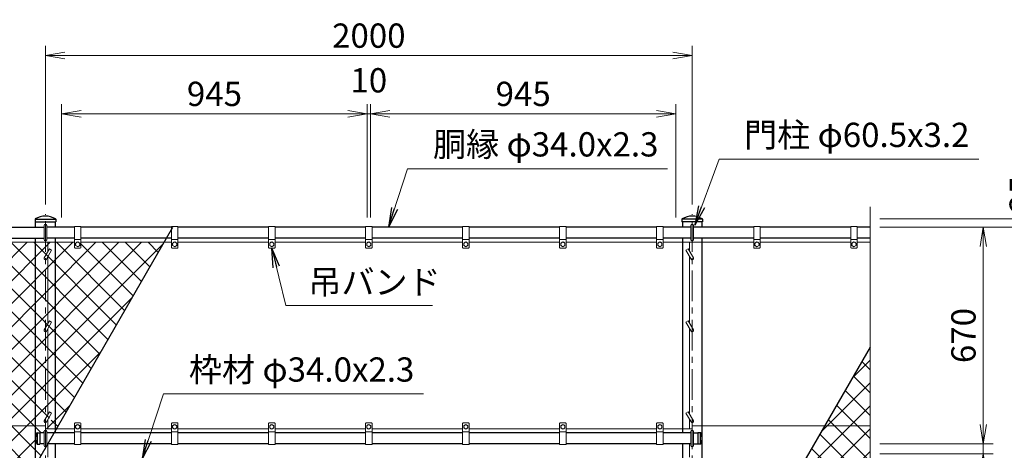
# Model space of a CAD drawing. Units: millimetres. Extents: x 0 to 12600, y 0 to 8910.
# Drawn here: x 7137 to 10181, y 5216 to 6547 of the extents above; entities that cross this region are included whole.
import ezdxf

# ---------------------------------------------------------------- set-up
doc = ezdxf.new("R2010")
doc.units = ezdxf.units.MM
doc.header["$LTSCALE"] = 3
doc.header["$MEASUREMENT"] = 0
doc.linetypes.add('CENTER', pattern=[50.8, 31.75, -6.35, 6.35, -6.35])
doc.layers.get('Defpoints').update_dxf_attribs({"color": 8})
for name, color, linetype, lineweight in [('D-BMK', 2, 'CENTER', 13), ('D-DCR-HCH', 7, 'Continuous', 13), ('D-STR-DIM', 7, 'Continuous', 13), ('D-STR-TXT', 7, 'Continuous', 13), ('D-STR2', 7, 'Continuous', 13), ('D-STR3', 3, 'Continuous', 13)]:
    doc.layers.add(name, color=color, linetype=linetype, lineweight=lineweight)
doc.layers.add('D-STR1', color=1, linetype='Continuous')
doc.styles.add('ゴシック', font='txt')
doc.dimstyles.new('STYLE', dxfattribs={"dimscale": 30, "dimtxt": 2.5, "dimasz": 2, "dimexe": 1, "dimexo": 1, "dimgap": 0.8, "dimtad": 1, "dimdsep": 46, "dimtxsty": 'ゴシック', "dimblk": 'OPEN', "dimcen": 1e-08, "dimclrd": 256, "dimclre": 256, "dimclrt": 256, "dimadec": 0, "dimazin": 2, "dimtfac": 1, "dimtmove": 2, "dimatfit": 3, "dimldrblk": 'OPEN', "dimfxl": 0, "dimtolj": 1, "dimtzin": 0, "dimlwd": -1, "dimlwe": -1, "dimarcsym": 0})
pattern_1 = [(45, (4200, 0), (-35.35534, 35.35534), []), (135, (4200, 0), (-35.35534, -35.35534), [])]

# ---------------------------------------------------------------- blocks, each defined once
blk = doc.blocks.new('_Open')
at = {"color": 0, "linetype": 'ByBlock', "lineweight": -2}
for p, q in [((-1, 0.167), (0, 0)), ((-1, -0.167), (0, 0)), ((0, 0), (-1, 0))]:
    blk.add_line(p, q, dxfattribs=at)
blk = doc.blocks.new('*D2')
at = {"layer": 'D-STR-DIM'}
for p, q in [((7216.1, 5976), (7216.1, 6466)), ((9216.1, 5976), (9216.1, 6466)), ((7276.1, 6436), (9156.1, 6436))]:
    blk.add_line(p, q, dxfattribs=at)
at = {"layer": 'Defpoints', "color": 0}
for p in [(9216.1, 6436), (7216.1, 5946), (9216.1, 5946)]:
    blk.add_point(p, dxfattribs=at)
at = {"layer": 'D-STR-DIM', "xscale": 60, "yscale": 60, "zscale": 60, "rotation": 180}
blk.add_blockref('_Open', (7216.1, 6436), dxfattribs=at)
at = {"layer": 'D-STR-DIM', "xscale": 60, "yscale": 60, "zscale": 60}
blk.add_blockref('_Open', (9216.1, 6436), dxfattribs=at)
at = {"layer": 'D-STR-DIM', "insert": (8216.1, 6497.5), "char_height": 75, "attachment_point": 5, "style": 'ゴシック'}
blk.add_mtext('\\A1;2000', dxfattribs=at)
blk = doc.blocks.new('*D5')
at = {"layer": 'D-STR-DIM'}
for p, q in [((9796.1, 5906), (10326.1, 5906)), ((10296.1, 3466), (10296.1, 5846)), ((9446.1, 3406), (10326.1, 3406))]:
    blk.add_line(p, q, dxfattribs=at)
at = {"layer": 'Defpoints', "color": 0}
for p in [(9766.1, 5906), (10296.1, 5906), (9416.1, 3406)]:
    blk.add_point(p, dxfattribs=at)
at = {"layer": 'D-STR-DIM', "xscale": 60, "yscale": 60, "zscale": 60}
for p, rotation in [((10296.1, 5906), 90), ((10296.1, 3406), 270)]:
    blk.add_blockref('_Open', p, dxfattribs=dict(at, rotation=rotation))
at = {"layer": 'D-STR-DIM', "insert": (10234.6, 4656), "char_height": 75, "attachment_point": 5, "rotation": 90, "style": 'ゴシック'}
blk.add_mtext('\\A1;2500', dxfattribs=at)
blk = doc.blocks.new('*D6')
at = {"layer": 'D-STR-DIM'}
for p, q in [((9796.1, 5931), (10506.1, 5931)), ((10476.1, 3161), (10476.1, 5871)), ((9276.3, 3101), (10506.1, 3101))]:
    blk.add_line(p, q, dxfattribs=at)
at = {"layer": 'Defpoints', "color": 0}
for p in [(9766.1, 5931), (10476.1, 5931), (9246.3, 3101)]:
    blk.add_point(p, dxfattribs=at)
at = {"layer": 'D-STR-DIM', "xscale": 60, "yscale": 60, "zscale": 60}
for p, rotation in [((10476.1, 5931), 90), ((10476.1, 3101), 270)]:
    blk.add_blockref('_Open', p, dxfattribs=dict(at, rotation=rotation))
at = {"layer": 'D-STR-DIM', "insert": (10414.6, 4516), "char_height": 75, "attachment_point": 5, "rotation": 90, "style": 'ゴシック'}
blk.add_mtext('\\A1;2830', dxfattribs=at)
blk = doc.blocks.new('*D8')
at = {"layer": 'D-STR-DIM'}
for p, q in [((10296.1, 5991), (10296.1, 6051)), ((9796.1, 5931), (10326.1, 5931)), ((10296.1, 5906), (10296.1, 5931)), ((9796.1, 5906), (10326.1, 5906)), ((10296.1, 5846), (10296.1, 5786))]:
    blk.add_line(p, q, dxfattribs=at)
at = {"layer": 'Defpoints', "color": 0}
for p in [(9766.1, 5931), (10296.1, 5931), (9766.1, 5906)]:
    blk.add_point(p, dxfattribs=at)
at = {"layer": 'D-STR-DIM', "xscale": 60, "yscale": 60, "zscale": 60}
for p, rotation in [((10296.1, 5931), 270), ((10296.1, 5906), 90)]:
    blk.add_blockref('_Open', p, dxfattribs=dict(at, rotation=rotation))
at = {"layer": 'D-STR-DIM', "insert": (10234.6, 6007.2), "char_height": 75, "attachment_point": 5, "rotation": 90, "style": 'ゴシック'}
blk.add_mtext('\\A1;25', dxfattribs=at)
blk = doc.blocks.new('*D11')
at = {"layer": 'D-STR-DIM'}
for p, q in [((8220.8, 5936), (8220.8, 6286)), ((9165.8, 5936), (9165.8, 6286)), ((8280.8, 6256), (9105.8, 6256))]:
    blk.add_line(p, q, dxfattribs=at)
at = {"layer": 'Defpoints', "color": 0}
for p in [(9165.8, 6256), (8220.8, 5906), (9165.8, 5906)]:
    blk.add_point(p, dxfattribs=at)
at = {"layer": 'D-STR-DIM', "xscale": 60, "yscale": 60, "zscale": 60, "rotation": 180}
blk.add_blockref('_Open', (8220.8, 6256), dxfattribs=at)
at = {"layer": 'D-STR-DIM', "xscale": 60, "yscale": 60, "zscale": 60}
blk.add_blockref('_Open', (9165.8, 6256), dxfattribs=at)
at = {"layer": 'D-STR-DIM', "insert": (8693.3, 6317.5), "char_height": 75, "attachment_point": 5, "style": 'ゴシック'}
blk.add_mtext('\\A1;945', dxfattribs=at)
blk = doc.blocks.new('*D12')
at = {"layer": 'D-STR-DIM'}
for p, q in [((8211.3, 5936), (8211.3, 6286)), ((8220.8, 5936), (8220.8, 6286)), ((8151.3, 6256), (8091.3, 6256)), ((8220.8, 6256), (8211.3, 6256)), ((8280.8, 6256), (8340.8, 6256))]:
    blk.add_line(p, q, dxfattribs=at)
at = {"layer": 'Defpoints', "color": 0}
for p in [(8211.3, 6256), (8211.3, 5906), (8220.8, 5906)]:
    blk.add_point(p, dxfattribs=at)
at = {"layer": 'D-STR-DIM', "xscale": 60, "yscale": 60, "zscale": 60}
blk.add_blockref('_Open', (8211.3, 6256), dxfattribs=at)
at = {"layer": 'D-STR-DIM', "xscale": 60, "yscale": 60, "zscale": 60, "rotation": 180}
blk.add_blockref('_Open', (8220.8, 6256), dxfattribs=at)
at = {"layer": 'D-STR-DIM', "insert": (8216.1, 6359.5), "char_height": 75, "attachment_point": 5, "style": 'ゴシック'}
blk.add_mtext('\\A1;10', dxfattribs=at)
blk = doc.blocks.new('*D13')
at = {"layer": 'D-STR-DIM'}
for p, q in [((7266.3, 5936), (7266.3, 6286)), ((8211.3, 5936), (8211.3, 6286)), ((8151.3, 6256), (7326.3, 6256))]:
    blk.add_line(p, q, dxfattribs=at)
at = {"layer": 'Defpoints', "color": 0}
for p in [(7266.3, 6256), (7266.3, 5906), (8211.3, 5906)]:
    blk.add_point(p, dxfattribs=at)
at = {"layer": 'D-STR-DIM', "xscale": 60, "yscale": 60, "zscale": 60, "rotation": 180}
blk.add_blockref('_Open', (7266.3, 6256), dxfattribs=at)
at = {"layer": 'D-STR-DIM', "xscale": 60, "yscale": 60, "zscale": 60}
blk.add_blockref('_Open', (8211.3, 6256), dxfattribs=at)
at = {"layer": 'D-STR-DIM', "insert": (7738.8, 6317.5), "char_height": 75, "attachment_point": 5, "style": 'ゴシック'}
blk.add_mtext('\\A1;945', dxfattribs=at)
blk = doc.blocks.new('*D24')
at = {"layer": 'D-STR-DIM'}
for p, q in [((10116.1, 5296), (10116.1, 5356)), ((9796.1, 5236), (10146.1, 5236)), ((9796.1, 5206), (10146.1, 5206)), ((10116.1, 5206), (10116.1, 5236)), ((10116.1, 5146), (10116.1, 5086))]:
    blk.add_line(p, q, dxfattribs=at)
at = {"layer": 'Defpoints', "color": 0}
for p in [(9766.1, 5236), (9766.1, 5206), (10116.1, 5236)]:
    blk.add_point(p, dxfattribs=at)
at = {"layer": 'D-STR-DIM', "xscale": 60, "yscale": 60, "zscale": 60}
for p, rotation in [((10116.1, 5236), 270), ((10116.1, 5206), 90)]:
    blk.add_blockref('_Open', p, dxfattribs=dict(at, rotation=rotation))
at = {"layer": 'D-STR-DIM', "insert": (10054.6, 5134.1), "char_height": 75, "attachment_point": 5, "rotation": 90, "style": 'ゴシック'}
blk.add_mtext('\\A1;30', dxfattribs=at)
blk = doc.blocks.new('*D25')
at = {"layer": 'D-STR-DIM'}
for p, q in [((9796.1, 5906), (10146.1, 5906)), ((10116.1, 5296), (10116.1, 5846)), ((9796.1, 5236), (10146.1, 5236))]:
    blk.add_line(p, q, dxfattribs=at)
at = {"layer": 'Defpoints', "color": 0}
for p in [(9766.1, 5906), (10116.1, 5906), (9766.1, 5236)]:
    blk.add_point(p, dxfattribs=at)
at = {"layer": 'D-STR-DIM', "xscale": 60, "yscale": 60, "zscale": 60}
for p, rotation in [((10116.1, 5906), 90), ((10116.1, 5236), 270)]:
    blk.add_blockref('_Open', p, dxfattribs=dict(at, rotation=rotation))
at = {"layer": 'D-STR-DIM', "insert": (10054.6, 5571), "char_height": 75, "attachment_point": 5, "rotation": 90, "style": 'ゴシック'}
blk.add_mtext('\\A1;670', dxfattribs=at)

msp = doc.modelspace()

# ---------------------------------------------------------------- hatches: boundary and pattern name
at = {"layer": 'D-DCR-HCH'}
h = msp.add_hatch(dxfattribs=at)
h.set_pattern_fill('ANSI37', color=256, scale=400)
h.set_pattern_definition(pattern_1)
h.paths.add_polyline_path([(7582.702, 5858.952), (7326.058, 5858.952), (7326.058, 5842.952, -0.41421356), (7324.058, 5840.952), (7308.058, 5840.952, -0.41421356), (7306.058, 5842.952), (7306.058, 5858.952), (7246.308, 5858.952), (7246.308, 5276.3)])
h.paths.add_polyline_path([(7246.308, 5858.952), (7216.058, 5858.952), (7216.058, 5293.952), (7228.522, 5315.54), (7235.45, 5311.54), (7219.522, 5283.952, -0.4609497), (7216.058, 5278.952, -0.41421356), (7220.058, 5274.952), (7220.058, 5269.952), (7242.643, 5269.952), (7246.308, 5276.3)])
h.paths.add_polyline_path([(7216.058, 5858.952), (7185.808, 5858.952), (7185.808, 5291.952), (7214.903, 5291.952), (7216.058, 5293.952)])
h.paths.add_polyline_path([(7185.808, 5858.952), (7026.058, 5858.952), (7026.058, 5842.952, -0.41421356), (7024.058, 5840.952), (7008.058, 5840.952, -0.41421356), (7006.058, 5842.952), (7006.058, 5858.952), (6726.058, 5858.952), (6726.058, 5842.952, -0.41421356), (6724.058, 5840.952), (6708.058, 5840.952, -0.41421356), (6706.058, 5842.952), (6706.058, 5858.952), (6666.058, 5858.952), (6666.058, 5291.952), (7185.808, 5291.952)])
h.paths.add_polyline_path([(7185.808, 5171.511), (7185.808, 5248.733, -0.05925649), (7185.808, 5257.171), (7185.808, 5291.952), (6666.058, 5291.952), (6666.058, 4681.604), (6678.84, 4676.952), (6900.274, 4676.952)])
h.paths.add_polyline_path([(6900.274, 4676.952), (6678.84, 4676.952), (6701.297, 4668.778), (6630.819, 4643.126), (6666.058, 4630.3), (6666.058, 4271.277)])
h.paths.add_polyline_path([(7216.058, 5226.952, -0.41421356), (7212.058, 5230.952), (7212.058, 5235.952), (7199.058, 5235.952), (7199.058, 5235.452), (7190.726, 5235.452, -0.29413021), (7189.816, 5236.038, -0.09398397), (7185.808, 5248.733), (7185.808, 5171.511), (7216.058, 5223.905)])
h.paths.add_polyline_path([(7216.058, 5281.952, -0.57735027), (7212.594, 5287.952), (7214.903, 5291.952), (7185.808, 5291.952), (7185.808, 5257.171, -0.09398397), (7189.816, 5269.865, -0.29413021), (7190.726, 5270.452), (7199.058, 5270.452), (7199.058, 5269.952), (7212.058, 5269.952), (7212.058, 5274.952, -0.41421356), (7216.058, 5278.952)])
at = {"layer": 'D-STR2'}
h = msp.add_hatch(dxfattribs=at)
h.set_pattern_fill('ANSI37', color=256, scale=400)
h.set_pattern_definition(pattern_1)
h.paths.add_polyline_path([(9766.058, 5535.323), (9625.548, 5291.952), (9766.058, 5291.952)])
h.paths.add_polyline_path([(9766.058, 5291.952), (9625.548, 5291.952), (9270.477, 4676.952), (9778.84, 4676.952), (9766.058, 4681.604)])
h.paths.add_polyline_path([(9766.058, 4630.3), (9730.819, 4643.126), (9801.297, 4668.778), (9778.84, 4676.952), (9270.477, 4676.952), (9246.308, 4635.089), (9246.308, 4061.952), (9766.058, 4061.952)])
h.paths.add_polyline_path([(9766.058, 4061.952), (9246.308, 4061.952), (9246.308, 3482.952), (9406.058, 3482.952), (9406.058, 3498.952, -0.41421356), (9408.058, 3500.952), (9424.058, 3500.952, -0.41421356), (9426.058, 3498.952), (9426.058, 3482.952), (9706.058, 3482.952), (9706.058, 3498.952, -0.41421356), (9708.058, 3500.952), (9724.058, 3500.952, -0.41421356), (9726.058, 3498.952), (9726.058, 3482.952), (9766.058, 3482.952)])
h.paths.add_polyline_path([(9246.308, 4061.952), (9217.213, 4061.952), (9219.522, 4057.952, -0.57735027), (9216.058, 4051.952), (9216.058, 3802.452), (9219.522, 3796.452, -0.57735027), (9216.058, 3790.452), (9216.058, 3540.952), (9219.522, 3534.952, -0.57735027), (9216.058, 3528.952), (9216.058, 3482.952), (9246.308, 3482.952)])
h.paths.add_polyline_path([(9246.308, 4635.089), (9216.058, 4582.695), (9216.058, 4371.452), (9219.522, 4365.452, -0.57735027), (9216.058, 4359.452), (9216.058, 4063.952), (9217.213, 4061.952), (9246.308, 4061.952)])
h.paths.add_polyline_path([(9216.058, 3790.452, -0.26794919), (9212.594, 3792.452), (9208.058, 3800.308), (9208.058, 3554.808), (9216.058, 3540.952)])
h.paths.add_polyline_path([(9216.058, 4051.952, -0.26794919), (9212.594, 4053.952), (9208.058, 4061.808), (9208.058, 3816.308), (9216.058, 3802.452)])
h.paths.add_polyline_path([(9216.058, 4359.452, -0.26794919), (9212.594, 4361.452), (9208.058, 4369.308), (9208.058, 4077.808), (9216.058, 4063.952)])
h.paths.add_polyline_path([(9216.058, 4582.695), (9208.058, 4568.838), (9208.058, 4385.308), (9216.058, 4371.452)])

# ---------------------------------------------------------------- linework, layer by layer
at = {"layer": 'D-BMK'}
for p, q in [((7216.058, 3085.952), (7216.058, 5945.952)), ((9216.058, 3085.952), (9216.058, 5945.952))]:
    msp.add_line(p, q, dxfattribs=at)
at = {"layer": 'D-STR-DIM'}
msp.add_line((9766.058, 4681.604), (9766.058, 5968.952), dxfattribs=at)
at = {"layer": 'D-STR1'}
for p, q in [((7183.958, 5930.008), (7183.958, 5921.952)), ((7183.958, 5921.952), (7248.158, 5921.952)), ((7184.292, 5930.952), (7247.824, 5930.952)), ((7185.808, 5905.952), (7185.808, 5921.952)), ((7246.308, 5921.952), (7246.308, 5905.952)), ((7248.158, 5930.008), (7248.158, 5921.952)), ((9183.958, 5930.008), (9183.958, 5921.952)), ((9248.158, 5921.952), (9183.958, 5921.952)), ((9247.824, 5930.952), (9184.292, 5930.952)), ((9185.808, 5921.952), (9185.808, 5905.952)), ((9246.308, 5905.952), (9246.308, 5921.952)), ((9248.158, 5930.008), (9248.158, 5921.952)), ((7026.058, 5905.952), (7212.058, 5905.952)), ((7306.058, 5905.952), (7220.058, 5905.952)), ((7606.058, 5905.952), (7326.058, 5905.952)), ((7906.058, 5905.952), (7626.058, 5905.952)), ((8206.058, 5905.952), (7926.058, 5905.952)), ((8506.058, 5905.952), (8226.058, 5905.952)), ((8806.058, 5905.952), (8526.058, 5905.952)), ((9106.058, 5905.952), (8826.058, 5905.952)), ((9212.058, 5905.952), (9126.058, 5905.952)), ((9406.058, 5905.952), (9220.058, 5905.952)), ((9706.058, 5905.952), (9426.058, 5905.952)), ((9766.058, 5905.952), (9726.058, 5905.952)), ((7026.058, 5871.952), (7212.058, 5871.952)), ((7185.808, 3469.952), (7185.808, 5871.952)), ((7306.058, 5871.952), (7220.058, 5871.952)), ((7246.308, 5871.952), (7246.308, 5269.952)), ((7606.058, 5871.952), (7326.058, 5871.952)), ((7906.058, 5871.952), (7626.058, 5871.952)), ((8206.058, 5871.952), (7926.058, 5871.952)), ((8506.058, 5871.952), (8226.058, 5871.952)), ((8806.058, 5871.952), (8526.058, 5871.952)), ((9106.058, 5871.952), (8826.058, 5871.952)), ((9212.058, 5871.952), (9126.058, 5871.952)), ((9185.808, 5871.952), (9185.808, 5269.952)), ((9406.058, 5871.952), (9220.058, 5871.952)), ((9246.308, 3469.952), (9246.308, 5871.952)), ((9706.058, 5871.952), (9426.058, 5871.952)), ((9766.058, 5871.952), (9726.058, 5871.952)), ((7190.726, 5270.452), (7199.058, 5270.452)), ((7191.058, 5270.452), (7191.058, 5235.452)), ((7199.058, 5270.452), (7199.058, 5235.452)), ((7212.058, 5269.952), (7199.058, 5269.952)), ((7306.058, 5269.952), (7220.058, 5269.952)), ((7606.058, 5269.952), (7326.058, 5269.952)), ((7906.058, 5269.952), (7626.058, 5269.952)), ((8206.058, 5269.952), (7926.058, 5269.952)), ((8506.058, 5269.952), (8226.058, 5269.952)), ((8806.058, 5269.952), (8526.058, 5269.952)), ((9106.058, 5269.952), (8826.058, 5269.952)), ((9212.058, 5269.952), (9126.058, 5269.952)), ((9220.058, 5269.952), (9233.058, 5269.952)), ((9241.39, 5270.452), (9233.058, 5270.452)), ((9233.058, 5270.452), (9233.058, 5235.452)), ((9241.058, 5270.452), (9241.058, 5235.452)), ((7190.726, 5235.452), (7199.058, 5235.452)), ((7212.058, 5235.952), (7199.058, 5235.952)), ((7306.058, 5235.952), (7220.058, 5235.952)), ((7246.308, 5235.952), (7246.308, 3100.952)), ((7606.058, 5235.952), (7326.058, 5235.952)), ((7906.058, 5235.952), (7626.058, 5235.952)), ((8206.058, 5235.952), (7926.058, 5235.952)), ((8506.058, 5235.952), (8226.058, 5235.952)), ((8806.058, 5235.952), (8526.058, 5235.952)), ((9106.058, 5235.952), (8826.058, 5235.952)), ((9212.058, 5235.952), (9126.058, 5235.952)), ((9185.808, 5235.952), (9185.808, 3100.952)), ((9220.058, 5235.952), (9233.058, 5235.952)), ((9241.39, 5235.452), (9233.058, 5235.452))]:
    msp.add_line(p, q, dxfattribs=at)
for centre, radius, start, end in [((7216.058, 5878.78), 61.172, 59.149275, 120.850725), ((9216.058, 5878.78), 61.172, 59.149275, 120.850725), ((7185.458, 5930.008), 1.5, 120.850725, 180), ((7246.658, 5930.008), 1.5, 0, 59.149275), ((9185.458, 5930.008), 1.5, 120.850725, 180), ((9246.658, 5930.008), 1.5, 0, 59.149275), ((7221.282, 5252.952), 35.724, 151.521362, 208.478638), ((7190.726, 5269.452), 1, 90, 147.701734), ((9241.39, 5269.452), 1, 32.298266, 90), ((9210.834, 5252.952), 35.724, 331.521362, 28.478638), ((7190.726, 5236.452), 1, 212.298266, 270), ((9241.39, 5236.452), 1, 270, 327.701734)]:
    msp.add_arc(centre, radius, start, end, dxfattribs=at)
at = {"layer": 'D-STR3'}
for p, q in [((7212.058, 5866.952), (7212.058, 5910.952)), ((7220.058, 5866.952), (7220.058, 5910.952)), ((7306.058, 5907.952), (7306.058, 5842.952)), ((7326.058, 5907.952), (7306.058, 5907.952)), ((7326.058, 5907.952), (7326.058, 5842.952)), ((7606.058, 5907.952), (7606.058, 5842.952)), ((7626.058, 5907.952), (7606.058, 5907.952)), ((7626.058, 5907.952), (7626.058, 5842.952)), ((7906.058, 5907.952), (7906.058, 5842.952)), ((7926.058, 5907.952), (7906.058, 5907.952)), ((7926.058, 5907.952), (7926.058, 5842.952)), ((8206.058, 5907.952), (8206.058, 5842.952)), ((8226.058, 5907.952), (8206.058, 5907.952)), ((8226.058, 5907.952), (8226.058, 5842.952)), ((8506.058, 5907.952), (8506.058, 5842.952)), ((8526.058, 5907.952), (8506.058, 5907.952)), ((8526.058, 5907.952), (8526.058, 5842.952)), ((8806.058, 5907.952), (8806.058, 5842.952)), ((8826.058, 5907.952), (8806.058, 5907.952)), ((8826.058, 5907.952), (8826.058, 5842.952)), ((9106.058, 5907.952), (9106.058, 5842.952)), ((9126.058, 5907.952), (9106.058, 5907.952)), ((9126.058, 5907.952), (9126.058, 5842.952)), ((9212.058, 5866.952), (9212.058, 5910.952)), ((9220.058, 5866.952), (9220.058, 5910.952)), ((9406.058, 5907.952), (9406.058, 5842.952)), ((9426.058, 5907.952), (9406.058, 5907.952)), ((9426.058, 5907.952), (9426.058, 5842.952)), ((9706.058, 5907.952), (9706.058, 5842.952)), ((9726.058, 5907.952), (9706.058, 5907.952)), ((9726.058, 5907.952), (9726.058, 5842.952)), ((7306.058, 5858.952), (7026.058, 5858.952)), ((7224.058, 5830.808), (7224.058, 5858.952)), ((7326.058, 5867.952), (7306.058, 5867.952)), ((7309.558, 5856.693), (7316.058, 5860.452)), ((7309.558, 5856.693), (7309.558, 5849.21)), ((7309.558, 5849.21), (7316.058, 5845.452)), ((7316.058, 5860.452), (7322.558, 5856.693)), ((7316.058, 5845.452), (7322.558, 5849.21)), ((7322.558, 5856.693), (7322.558, 5849.21)), ((7326.058, 5858.952), (7606.058, 5858.952)), ((7626.058, 5867.952), (7606.058, 5867.952)), ((7609.558, 5856.693), (7616.058, 5860.452)), ((7609.558, 5856.693), (7609.558, 5849.21)), ((7609.558, 5849.21), (7616.058, 5845.452)), ((7616.058, 5860.452), (7622.558, 5856.693)), ((7616.058, 5845.452), (7622.558, 5849.21)), ((7622.558, 5856.693), (7622.558, 5849.21)), ((7626.058, 5858.952), (7906.058, 5858.952)), ((7926.058, 5867.952), (7906.058, 5867.952)), ((7909.558, 5856.693), (7916.058, 5860.452)), ((7909.558, 5856.693), (7909.558, 5849.21)), ((7909.558, 5849.21), (7916.058, 5845.452)), ((7916.058, 5860.452), (7922.558, 5856.693)), ((7916.058, 5845.452), (7922.558, 5849.21)), ((7922.558, 5856.693), (7922.558, 5849.21)), ((7926.058, 5858.952), (8206.058, 5858.952)), ((8226.058, 5867.952), (8206.058, 5867.952)), ((8209.558, 5856.693), (8216.058, 5860.452)), ((8209.558, 5856.693), (8209.558, 5849.21)), ((8209.558, 5849.21), (8216.058, 5845.452)), ((8216.058, 5860.452), (8222.558, 5856.693)), ((8216.058, 5845.452), (8222.558, 5849.21)), ((8222.558, 5856.693), (8222.558, 5849.21)), ((8226.058, 5858.952), (8506.058, 5858.952)), ((8526.058, 5867.952), (8506.058, 5867.952)), ((8509.558, 5856.693), (8516.058, 5860.452)), ((8509.558, 5856.693), (8509.558, 5849.21)), ((8509.558, 5849.21), (8516.058, 5845.452)), ((8516.058, 5860.452), (8522.558, 5856.693)), ((8516.058, 5845.452), (8522.558, 5849.21)), ((8522.558, 5856.693), (8522.558, 5849.21)), ((8526.058, 5858.952), (8806.058, 5858.952)), ((8826.058, 5867.952), (8806.058, 5867.952)), ((8809.558, 5856.693), (8816.058, 5860.452)), ((8809.558, 5856.693), (8809.558, 5849.21)), ((8809.558, 5849.21), (8816.058, 5845.452)), ((8816.058, 5860.452), (8822.558, 5856.693)), ((8816.058, 5845.452), (8822.558, 5849.21)), ((8822.558, 5856.693), (8822.558, 5849.21)), ((8826.058, 5858.952), (9106.058, 5858.952)), ((9126.058, 5867.952), (9106.058, 5867.952)), ((9109.558, 5856.693), (9116.058, 5860.452)), ((9109.558, 5856.693), (9109.558, 5849.21)), ((9109.558, 5849.21), (9116.058, 5845.452)), ((9116.058, 5860.452), (9122.558, 5856.693)), ((9116.058, 5845.452), (9122.558, 5849.21)), ((9122.558, 5856.693), (9122.558, 5849.21)), ((9126.058, 5858.952), (9406.058, 5858.952)), ((9208.058, 5830.808), (9208.058, 5858.952)), ((9426.058, 5867.952), (9406.058, 5867.952)), ((9409.558, 5856.693), (9416.058, 5860.452)), ((9409.558, 5856.693), (9409.558, 5849.21)), ((9409.558, 5849.21), (9416.058, 5845.452)), ((9416.058, 5860.452), (9422.558, 5856.693)), ((9416.058, 5845.452), (9422.558, 5849.21)), ((9422.558, 5856.693), (9422.558, 5849.21)), ((9426.058, 5858.952), (9706.058, 5858.952)), ((9726.058, 5867.952), (9706.058, 5867.952)), ((9709.558, 5856.693), (9716.058, 5860.452)), ((9709.558, 5856.693), (9709.558, 5849.21)), ((9709.558, 5849.21), (9716.058, 5845.452)), ((9716.058, 5860.452), (9722.558, 5856.693)), ((9716.058, 5845.452), (9722.558, 5849.21)), ((9722.558, 5856.693), (9722.558, 5849.21)), ((9726.058, 5858.952), (9766.058, 5858.952)), ((7228.522, 5838.54), (7212.594, 5810.952)), ((7235.45, 5834.54), (7219.522, 5806.952)), ((7224.058, 5608.308), (7224.058, 5814.808)), ((7235.45, 5834.54), (7228.522, 5838.54)), ((7324.058, 5840.952), (7308.058, 5840.952)), ((7624.058, 5840.952), (7608.058, 5840.952)), ((7924.058, 5840.952), (7908.058, 5840.952)), ((8224.058, 5840.952), (8208.058, 5840.952)), ((8524.058, 5840.952), (8508.058, 5840.952)), ((8824.058, 5840.952), (8808.058, 5840.952)), ((9124.058, 5840.952), (9108.058, 5840.952)), ((9196.666, 5834.54), (9203.594, 5838.54)), ((9196.666, 5834.54), (9212.594, 5806.952)), ((9203.594, 5838.54), (9219.522, 5810.952)), ((9208.058, 5608.308), (9208.058, 5814.808)), ((9424.058, 5840.952), (9408.058, 5840.952)), ((9724.058, 5840.952), (9708.058, 5840.952)), ((7228.522, 5616.04), (7212.594, 5588.452)), ((7235.45, 5612.04), (7219.522, 5584.452)), ((7235.45, 5612.04), (7228.522, 5616.04)), ((9196.666, 5612.04), (9203.594, 5616.04)), ((9196.666, 5612.04), (9212.594, 5584.452)), ((9203.594, 5616.04), (9219.522, 5588.452)), ((7224.058, 5327.808), (7224.058, 5592.308)), ((9208.058, 5327.808), (9208.058, 5592.308)), ((7228.522, 5335.54), (7212.594, 5307.952)), ((7235.45, 5331.54), (7219.522, 5303.952)), ((7235.45, 5331.54), (7228.522, 5335.54)), ((9196.666, 5331.54), (9203.594, 5335.54)), ((9196.666, 5331.54), (9203.594, 5335.54)), ((9196.666, 5331.54), (9212.594, 5303.952)), ((9196.666, 5331.54), (9212.594, 5303.952)), ((9203.594, 5335.54), (9219.522, 5307.952)), ((9203.594, 5335.54), (9219.522, 5307.952)), ((7224.058, 5282.952), (7224.058, 5311.808)), ((7306.058, 5233.952), (7306.058, 5298.952)), ((7324.058, 5300.952), (7308.058, 5300.952)), ((7326.058, 5233.952), (7326.058, 5298.952)), ((7606.058, 5233.952), (7606.058, 5298.952)), ((7624.058, 5300.952), (7608.058, 5300.952)), ((7626.058, 5233.952), (7626.058, 5298.952)), ((7906.058, 5233.952), (7906.058, 5298.952)), ((7924.058, 5300.952), (7908.058, 5300.952)), ((7926.058, 5233.952), (7926.058, 5298.952)), ((8206.058, 5233.952), (8206.058, 5298.952)), ((8224.058, 5300.952), (8208.058, 5300.952)), ((8226.058, 5233.952), (8226.058, 5298.952)), ((8506.058, 5233.952), (8506.058, 5298.952)), ((8524.058, 5300.952), (8508.058, 5300.952)), ((8526.058, 5233.952), (8526.058, 5298.952)), ((8806.058, 5233.952), (8806.058, 5298.952)), ((8824.058, 5300.952), (8808.058, 5300.952)), ((8826.058, 5233.952), (8826.058, 5298.952)), ((9106.058, 5233.952), (9106.058, 5298.952)), ((9124.058, 5300.952), (9108.058, 5300.952)), ((9126.058, 5233.952), (9126.058, 5298.952)), ((9208.058, 5282.952), (9208.058, 5311.808)), ((6666.058, 5291.952), (7214.903, 5291.952)), ((7212.058, 5230.952), (7212.058, 5274.952)), ((7306.058, 5282.952), (7216.058, 5282.952)), ((7220.058, 5230.952), (7220.058, 5274.952)), ((7326.058, 5273.952), (7306.058, 5273.952)), ((7309.558, 5292.693), (7316.058, 5296.452)), ((7309.558, 5285.21), (7309.558, 5292.693)), ((7309.558, 5285.21), (7316.058, 5281.452)), ((7316.058, 5296.452), (7322.558, 5292.693)), ((7316.058, 5281.452), (7322.558, 5285.21)), ((7322.558, 5285.21), (7322.558, 5292.693)), ((7326.058, 5282.952), (7606.058, 5282.952)), ((7626.058, 5273.952), (7606.058, 5273.952)), ((7609.558, 5292.693), (7616.058, 5296.452)), ((7609.558, 5285.21), (7609.558, 5292.693)), ((7609.558, 5285.21), (7616.058, 5281.452)), ((7616.058, 5296.452), (7622.558, 5292.693)), ((7616.058, 5281.452), (7622.558, 5285.21)), ((7622.558, 5285.21), (7622.558, 5292.693)), ((7626.058, 5282.952), (7906.058, 5282.952)), ((7926.058, 5273.952), (7906.058, 5273.952)), ((7909.558, 5292.693), (7916.058, 5296.452)), ((7909.558, 5285.21), (7909.558, 5292.693)), ((7909.558, 5285.21), (7916.058, 5281.452)), ((7916.058, 5296.452), (7922.558, 5292.693)), ((7916.058, 5281.452), (7922.558, 5285.21)), ((7922.558, 5285.21), (7922.558, 5292.693)), ((7926.058, 5282.952), (8206.058, 5282.952)), ((8226.058, 5273.952), (8206.058, 5273.952)), ((8209.558, 5292.693), (8216.058, 5296.452)), ((8209.558, 5285.21), (8209.558, 5292.693)), ((8209.558, 5285.21), (8216.058, 5281.452)), ((8216.058, 5296.452), (8222.558, 5292.693)), ((8216.058, 5281.452), (8222.558, 5285.21)), ((8222.558, 5285.21), (8222.558, 5292.693)), ((8226.058, 5282.952), (8506.058, 5282.952)), ((8526.058, 5273.952), (8506.058, 5273.952)), ((8509.558, 5292.693), (8516.058, 5296.452)), ((8509.558, 5285.21), (8509.558, 5292.693)), ((8509.558, 5285.21), (8516.058, 5281.452)), ((8516.058, 5296.452), (8522.558, 5292.693)), ((8516.058, 5281.452), (8522.558, 5285.21)), ((8522.558, 5285.21), (8522.558, 5292.693)), ((8526.058, 5282.952), (8806.058, 5282.952)), ((8826.058, 5273.952), (8806.058, 5273.952)), ((8809.558, 5292.693), (8816.058, 5296.452)), ((8809.558, 5285.21), (8809.558, 5292.693)), ((8809.558, 5285.21), (8816.058, 5281.452)), ((8816.058, 5296.452), (8822.558, 5292.693)), ((8816.058, 5281.452), (8822.558, 5285.21)), ((8822.558, 5285.21), (8822.558, 5292.693)), ((8826.058, 5282.952), (9106.058, 5282.952)), ((9126.058, 5273.952), (9106.058, 5273.952)), ((9109.558, 5292.693), (9116.058, 5296.452)), ((9109.558, 5285.21), (9109.558, 5292.693)), ((9109.558, 5285.21), (9116.058, 5281.452)), ((9116.058, 5296.452), (9122.558, 5292.693)), ((9116.058, 5281.452), (9122.558, 5285.21)), ((9122.558, 5285.21), (9122.558, 5292.693)), ((9126.058, 5282.952), (9216.058, 5282.952)), ((9212.058, 5230.952), (9212.058, 5274.952)), ((9766.058, 5291.952), (9217.213, 5291.952)), ((9220.058, 5230.952), (9220.058, 5274.952)), ((7224.058, 5194.808), (7224.058, 5235.952)), ((7326.058, 5233.952), (7306.058, 5233.952)), ((7626.058, 5233.952), (7606.058, 5233.952)), ((7926.058, 5233.952), (7906.058, 5233.952)), ((8226.058, 5233.952), (8206.058, 5233.952)), ((8526.058, 5233.952), (8506.058, 5233.952)), ((8826.058, 5233.952), (8806.058, 5233.952)), ((9126.058, 5233.952), (9106.058, 5233.952)), ((9208.058, 5194.808), (9208.058, 5235.952))]:
    msp.add_line(p, q, dxfattribs=at)
for centre in [(7316.058, 5852.952), (7616.058, 5852.952), (7916.058, 5852.952), (8216.058, 5852.952), (8516.058, 5852.952), (8816.058, 5852.952), (9116.058, 5852.952), (9416.058, 5852.952), (9716.058, 5852.952), (7316.058, 5288.952), (7616.058, 5288.952), (7916.058, 5288.952), (8216.058, 5288.952), (8516.058, 5288.952), (8816.058, 5288.952), (9116.058, 5288.952)]:
    msp.add_circle(centre, 6.493, dxfattribs=at)
for centre, radius, start, end in [((7216.058, 5910.952), 4, 0, 180), ((9216.058, 5910.952), 4, 0, 180), ((7216.058, 5866.952), 4, 180, 0), ((9216.058, 5866.952), 4, 180, 0), ((7308.058, 5842.952), 2, 180, 270), ((7324.058, 5842.952), 2, 270, 0), ((7608.058, 5842.952), 2, 180, 270), ((7624.058, 5842.952), 2, 270, 0), ((7908.058, 5842.952), 2, 180, 270), ((7924.058, 5842.952), 2, 270, 0), ((8208.058, 5842.952), 2, 180, 270), ((8224.058, 5842.952), 2, 270, 0), ((8508.058, 5842.952), 2, 180, 270), ((8524.058, 5842.952), 2, 270, 0), ((8808.058, 5842.952), 2, 180, 270), ((8824.058, 5842.952), 2, 270, 0), ((9108.058, 5842.952), 2, 180, 270), ((9124.058, 5842.952), 2, 270, 0), ((9408.058, 5842.952), 2, 180, 270), ((9424.058, 5842.952), 2, 270, 0), ((9708.058, 5842.952), 2, 180, 270), ((9724.058, 5842.952), 2, 270, 0), ((7216.058, 5808.952), 4, 150, 330), ((9216.058, 5808.952), 4, 210, 30), ((7216.058, 5586.452), 4, 150, 330), ((9216.058, 5586.452), 4, 210, 30), ((7216.058, 5305.952), 4, 150, 330), ((7308.058, 5298.952), 2, 90, 180), ((7324.058, 5298.952), 2, 0, 90), ((7608.058, 5298.952), 2, 90, 180), ((7624.058, 5298.952), 2, 0, 90), ((7908.058, 5298.952), 2, 90, 180), ((7924.058, 5298.952), 2, 0, 90), ((8208.058, 5298.952), 2, 90, 180), ((8224.058, 5298.952), 2, 0, 90), ((8508.058, 5298.952), 2, 90, 180), ((8524.058, 5298.952), 2, 0, 90), ((8808.058, 5298.952), 2, 90, 180), ((8824.058, 5298.952), 2, 0, 90), ((9108.058, 5298.952), 2, 90, 180), ((9124.058, 5298.952), 2, 0, 90), ((9216.058, 5305.952), 4, 210, 30), ((9216.058, 5305.952), 4, 210, 30), ((7216.058, 5274.952), 4, 0, 180), ((9216.058, 5274.952), 4, 0, 180), ((7216.058, 5230.952), 4, 180, 0), ((9216.058, 5230.952), 4, 180, 0)]:
    msp.add_arc(centre, radius, start, end, dxfattribs=at)
at = {"layer": 'Defpoints'}
for p, q in [((6666.058, 4271.277), (7609.837, 5905.952)), ((9766.058, 5535.323), (8553.985, 3435.952))]:
    msp.add_line(p, q, dxfattribs=at)

# ---------------------------------------------------------------- texts
at = {"layer": 'D-STR-TXT', "style": 'ゴシック'}
for s, p in [('門柱 φ60.5x3.2', (9376.193, 6153.348)), ('胴縁 φ34.0x2.3', (8414.54, 6124.1)), ('吊バンド', (8028.986, 5698.739)), ('枠材 φ34.0x2.3', (7659.819, 5428.462))]:
    msp.add_text(s, height=75, dxfattribs=at).set_placement(p)

# ---------------------------------------------------------------- dimensions: what is measured, and where the dimension line sits
at = {"layer": 'D-STR-DIM'}
for base, p1, p2, picture, middle in [((9216.058, 6435.952), (7216.058, 5945.952), (9216.058, 5945.952), '*D2', (8216.058, 6497.452)), ((7266.308, 6255.952), (8211.308, 5905.952), (7266.308, 5905.952), '*D13', (7738.808, 6317.452)), ((9165.808, 6255.952), (8220.808, 5905.952), (9165.808, 5905.952), '*D11', (8693.308, 6317.452))]:
    dim = msp.add_linear_dim(base=base, p1=p1, p2=p2, dimstyle='STYLE', dxfattribs=at)
    dim.commit()
    dim.dimension.update_dxf_attribs({"geometry": picture, "text_midpoint": middle})
dim = msp.add_linear_dim(base=(8211.307908023, 6255.951694476), p1=(8220.807908023, 5905.951694476), p2=(8211.307908023, 5905.951694476), dimstyle='STYLE', override={"dimdec": 0}, dxfattribs=at)
dim.commit()
dim.dimension.update_dxf_attribs({"geometry": '*D12', "text_midpoint": (8216.057908023, 6359.451694476)})
for base, p1, p2, picture, middle in [((10296.058, 5930.952), (9766.058, 5905.952), (9766.058, 5930.952), '*D8', (10234.56, 6007.154)), ((10116.058, 5235.952), (9766.058, 5205.952), (9766.058, 5235.952), '*D24', (10054.56, 5134.141))]:
    dim = msp.add_linear_dim(base=base, p1=p1, p2=p2, angle=90, dimstyle='STYLE', dxfattribs=at)
    dim.commit()
    dim.dimension.update_dxf_attribs({"geometry": picture, "text_midpoint": middle, "dimtype": 160})
for base, p1, p2, picture, middle in [((10476.058, 5930.952), (9246.308, 3100.952), (9766.058, 5930.952), '*D6', (10414.558, 4515.952)), ((10296.058, 5905.952), (9416.058, 3405.952), (9766.058, 5905.952), '*D5', (10234.558, 4655.952)), ((10116.058, 5905.952), (9766.058, 5235.952), (9766.058, 5905.952), '*D25', (10054.558, 5570.952))]:
    dim = msp.add_linear_dim(base=base, p1=p1, p2=p2, angle=90, dimstyle='STYLE', dxfattribs=at)
    dim.commit()
    dim.dimension.update_dxf_attribs({"geometry": picture, "text_midpoint": middle})

# ---------------------------------------------------------------- leaders
at = {"layer": 'D-STR-TXT'}
for points in [[(9223.713, 5912.305), (9299.807, 6115.452), (10101.828, 6115.452)], [(8276.763, 5905.952), (8335.87, 6085.824), (9139.793, 6085.824)], [(7916.058, 5840.952), (7959.072, 5664.08), (8412.742, 5664.08)], [(7515.415, 5189.746), (7581.149, 5390.375), (8385.072, 5390.375)]]:
    msp.add_leader(points, dimstyle='STYLE', override={"dimgap": 0.8, "dimtad": 1}, dxfattribs=at)

doc.saveas('drawing.dxf')
